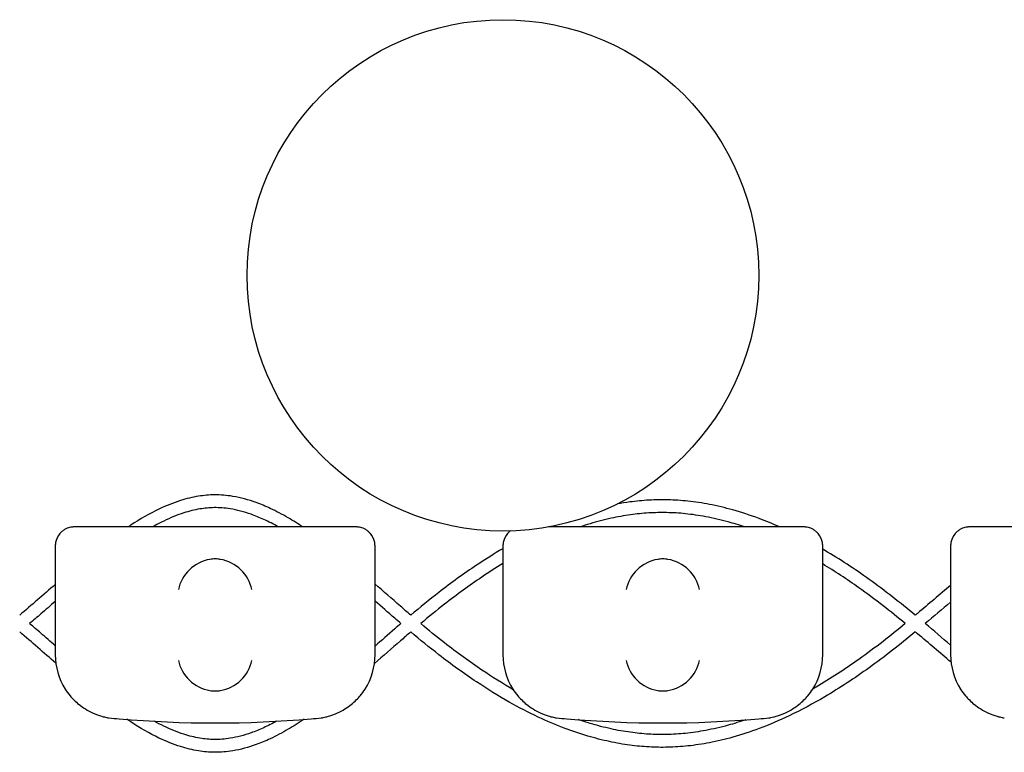
# Model space of a CAD drawing. Units: millimetres. Extents: x -0.04 to 8.12, y -8.5 to 0.08.
# Drawn here: x 2.92 to 3.08, y -0.03 to 0.08 of the extents above; entities that cross this region are included whole.
import ezdxf

# ---------------------------------------------------------------- set-up
doc = ezdxf.new("R2010")
doc.units = ezdxf.units.MM
doc.layers.add('SPIELGERÄTE', color=7, linetype='Continuous')

# ---------------------------------------------------------------- blocks, each defined once
blk = doc.blocks.new('2.808')
at = {"layer": 'SPIELGERÄTE'}
for p, q in [((2.865112850419866, 7.980640284050835), (2.862999999999988, 7.980640284050835)), ((2.904887149580105, 7.980640284050835), (2.86511285041986, 7.980640284050835)), ((2.906999999999988, 7.980640284050835), (2.904887149580111, 7.980640284050835)), ((2.974887149580107, 7.980640284050835), (2.93712830698, 7.980640284050835)), ((2.976999999999987, 7.980640284050835), (2.97488714958011, 7.980640284050835)), ((3.005112850419866, 7.980640284050835), (3.002999999999986, 7.980640284050835)), ((3.044887149580109, 7.980640284050835), (3.005112850419863, 7.980640284050835)), ((2.859999999999991, 7.977640284050835), (2.859999999999991, 7.975692551215715)), ((2.909999999999991, 7.975692551215715), (2.909999999999991, 7.977640284050835)), ((2.929999999999993, 7.977640284050835), (2.929999999999993, 7.975692551215715)), ((2.979999999999993, 7.975692551215715), (2.979999999999993, 7.977640284050835)), ((2.999999999999995, 7.977640284050835), (2.999999999999995, 7.975692551215715)), ((2.859999999999991, 7.975692551215715), (2.859999999999991, 7.960640284050839)), ((2.909999999999991, 7.960640284050839), (2.909999999999991, 7.975692551215715)), ((2.929999999999993, 7.975692551215715), (2.929999999999993, 7.960640284050839)), ((2.979999999999993, 7.960640284050839), (2.979999999999993, 7.975692551215715)), ((2.999999999999995, 7.975692551215715), (2.999999999999995, 7.960640284050839))]:
    blk.add_line(p, q, dxfattribs=at)
blk.add_circle((2.929999999999993, 8.019999999999996), 0.04000000000000001, dxfattribs=at)
for centre, radius, start, end in [((2.869999999999993, 7.960640284050839), 0.009999999999999997, 180, 212.4103783362017), ((2.899999999999991, 7.960640284050839), 0.01000000000000002, 327.5896216637983, 0), ((2.939999999999992, 7.960640284050839), 0.009999999999999997, 180, 212.4103783362017), ((2.969999999999994, 7.960640284050839), 0.01000000000000002, 327.5896216637983, 0), ((3.009999999999991, 7.960640284050839), 0.009999999999999997, 180, 212.4103783362017), ((2.869999999999993, 7.960640284050839), 0.009999999999999998, 260.7789294908295, 270), ((2.884999999999991, 8.119151512350285), 0.1691775223337549, 264.9132323330061, 275.0867676669939), ((2.899999999999991, 7.960640284050839), 0.01000000000000002, 270, 279.2210705091705), ((2.939999999999992, 7.960640284050839), 0.009999999999999998, 260.7789294908295, 270), ((2.954999999999993, 8.119151512350285), 0.1691775223337549, 264.9132323330061, 275.0867676669939), ((2.969999999999994, 7.960640284050839), 0.01000000000000002, 270, 279.2210705091705)]:
    blk.add_arc(centre, radius, start, end, dxfattribs=at)
for centre, major_axis, ratio, start_param, end_param in [((2.88419549815587, 7.970856626870983), (0.004190223677295639, 0.003268655125371606), 0.8345963425120371, 0.99368961064602, 2.389953012241489), ((2.885077133059414, 7.970635391955312), (-0.004929127782430506, 0.001236901085587811), 0.9838741251960412, 4.96963178113724, 5.128971874881759), ((2.884922866940562, 7.970635391955312), (0.004929127782430506, 0.001236901085587809), 0.9838741251960413, 1.154213432297827, 1.313553526042347), ((2.885804501844098, 7.970856626870983), (0.004190223677295667, -0.0032686551253716), 0.8345963425120287, 0.7516396413483051, 2.147903042943765), ((2.954195498155872, 7.970856626870983), (0.004190223677295639, 0.003268655125371606), 0.8345963425120371, 0.99368961064602, 2.389953012241489), ((2.955077133059416, 7.970635391955312), (-0.004929127782430506, 0.001236901085587811), 0.9838741251960412, 4.96963178113724, 5.128971874881759), ((2.954922866940564, 7.970635391955312), (0.004929127782430506, 0.001236901085587809), 0.9838741251960413, 1.154213432297827, 1.313553526042347), ((2.955804501844097, 7.970856626870983), (0.004190223677295667, -0.0032686551253716), 0.8345963425120287, 0.7516396413483051, 2.147903042943765), ((2.88419549815587, 7.959756188883219), (-0.004192406670255148, 0.003264873375121064), 0.8345351508035754, 0.7508389337449274, 2.147102335340387), ((2.885804501844098, 7.959756188883219), (-0.004192406670255134, -0.003264873375121064), 0.83453515080358, 0.994490318249402, 2.390753719844867), ((2.954195498155872, 7.959756188883219), (-0.004192406670255148, 0.003264873375121064), 0.8345351508035754, 0.7508389337449274, 2.147102335340387), ((2.955804501844097, 7.959756188883219), (-0.004192406670255134, -0.003264873375121064), 0.83453515080358, 0.994490318249402, 2.390753719844867), ((2.885077133059414, 7.959978949799151), (-0.004927172612614602, -0.001244938783360621), 0.9838612197335985, 1.152612017090871, 1.311952110835589), ((2.884922866940562, 7.959978949799151), (0.004927172612614597, -0.001244938783360645), 0.9838612197335991, 4.971233196344002, 5.130573290088721), ((2.955077133059416, 7.959978949799151), (-0.004927172612614602, -0.001244938783360621), 0.9838612197335985, 1.152612017090871, 1.311952110835589), ((2.954922866940564, 7.959978949799151), (0.004927172612614597, -0.001244938783360645), 0.9838612197335991, 4.971233196344002, 5.130573290088721)]:
    blk.add_ellipse(centre, major_axis=major_axis, ratio=ratio, start_param=start_param, end_param=end_param, dxfattribs=at)
for points, knots in [([(2.898703841126462, 7.980640284050835), (2.897947377087843, 7.981141741096067), (2.89719040647446, 7.981615769078019), (2.895491064472449, 7.982606586495564), (2.894548014164354, 7.983106044098406), (2.8928771907292, 7.983884405739431), (2.89215078600441, 7.984187556835977), (2.890210812968155, 7.984891137599845), (2.888992498506258, 7.985223417810602), (2.886817831393916, 7.985583963934232), (2.8858643788216, 7.985663931904853), (2.884066791438528, 7.985649872483577), (2.883227535672686, 7.985575911516378), (2.881450613171009, 7.985290378062061), (2.880513956690646, 7.985062620884719), (2.878454955811321, 7.984412934740376), (2.877334695576448, 7.983960423137788), (2.87473915505428, 7.982720780582511), (2.873267216490885, 7.981872666424493), (2.871656316987239, 7.980826636983551), (2.871515091811844, 7.980733936929894), (2.871373883697601, 7.980640284050835)], [73.76019680462916, 73.76019680462916, 73.76019680462916, 73.76019680462916, 74.0297349412316, 74.0297349412316, 74.36435599575482, 74.36435599575482, 74.62050395210723, 74.62050395210723, 75.04603878100896, 75.04603878100896, 75.37510745170063, 75.37510745170063, 75.66496549267612, 75.66496549267612, 75.99156387129901, 75.99156387129901, 76.38649213611642, 76.38649213611642, 76.91037163556936, 76.91037163556936, 76.96072097122952, 76.96072097122952, 76.96072097122952, 76.96072097122952]), ([(2.973255296972934, 7.980640284050835), (2.972191829969907, 7.981113336411497), (2.97112446278116, 7.981551813124526), (2.968691480321792, 7.982463751277081), (2.967323689273781, 7.982914297661225), (2.964731038631473, 7.983642013683237), (2.963507186045507, 7.983932883672878), (2.961164207882433, 7.984382644884334), (2.960045610115134, 7.984551083062783), (2.957885513321878, 7.984782003274518), (2.956844274902022, 7.984851250648717), (2.954817906953645, 7.984900038731695), (2.953833046332289, 7.984883835062149), (2.951844317125949, 7.984772685644515), (2.950840115080075, 7.984676227308796), (2.949195964043696, 7.984455196007019), (2.948555108147088, 7.98435326758478), (2.947915014227499, 7.984236159808717)], [65.48399767103572, 65.48399767103572, 65.48399767103572, 65.48399767103572, 65.82297988918282, 65.82297988918282, 66.25414465883416, 66.25414465883416, 66.6373932020939, 66.6373932020939, 66.98601667008282, 66.98601667008282, 67.30948889448261, 67.30948889448261, 67.61493632250782, 67.61493632250782, 67.92708417171987, 67.92708417171987, 68.1267896253543, 68.1267896253543, 68.1267896253543, 68.1267896253543]), ([(2.894882585855914, 7.980640284050835), (2.894115981530047, 7.981070322703616), (2.893353642831704, 7.981461340959882), (2.891930727156179, 7.982113149386194), (2.891269101518771, 7.982384018517237), (2.889513698430429, 7.983008336084239), (2.888426806422791, 7.983295945340814), (2.886511471332472, 7.983602292443024), (2.885679963309588, 7.983666693155939), (2.884112380105407, 7.983645999918878), (2.883372114478462, 7.983577249631736), (2.881786502729816, 7.983313980050625), (2.880939949073141, 7.983104275802773), (2.879052814360847, 7.982498405129988), (2.878009306458233, 7.982072008635456), (2.876371717896626, 7.981280317492832), (2.875783717390118, 7.980971867921241), (2.875193179244764, 7.980640284050835)], [74.09739625434261, 74.09739625434261, 74.09739625434261, 74.09739625434261, 74.38471596553852, 74.38471596553852, 74.63694969298245, 74.63694969298245, 75.05772362681572, 75.05772362681572, 75.38486688337552, 75.38486688337552, 75.67562425405464, 75.67562425405464, 76.00398252134539, 76.00398252134539, 76.4021329368661, 76.4021329368661, 76.6236032950005, 76.6236032950005, 76.6236032950005, 76.6236032950005]), ([(2.967781125262519, 7.980640284050835), (2.966920883345892, 7.980931032790323), (2.966060023420232, 7.981195642364042), (2.964037080288574, 7.981752888296356), (2.962874735522798, 7.982023073779473), (2.96065384080614, 7.982438367864873), (2.959595285015917, 7.982592489290198), (2.95755424489617, 7.982800879539923), (2.956571706756876, 7.982861475495781), (2.954661518296106, 7.982898462555653), (2.953733461313476, 7.98287888550901), (2.951849819899147, 7.982765333160273), (2.950894544876357, 7.982669420705946), (2.948925816188179, 7.982396032673762), (2.947912327064566, 7.982213986559216), (2.945809315179838, 7.981754273448558), (2.944719809017821, 7.981470441168256), (2.943106146670482, 7.980985613548839), (2.942581421100928, 7.980817845191524), (2.942056946431041, 7.980640284050835)], [65.99490736065326, 65.99490736065326, 65.99490736065326, 65.99490736065326, 66.27729215899949, 66.27729215899949, 66.65823909869958, 66.65823909869958, 67.00519001801253, 67.00519001801253, 67.32745204712613, 67.32745204712613, 67.63204698623909, 67.63204698623909, 67.94509590515202, 67.94509590515202, 68.2770182132656, 68.2770182132656, 68.63391151288108, 68.63391151288108, 68.80597148689402, 68.80597148689402, 68.80597148689402, 68.80597148689402]), ([(2.862999999999985, 7.980640284050835), (2.862942800153616, 7.980640284050835), (2.862881816905594, 7.980638691059369), (2.862664495474585, 7.980625301972509), (2.862495451453788, 7.980609538740296), (2.862136172904531, 7.980515142984956), (2.862011253469774, 7.98047645470551), (2.861807427694413, 7.980394034607329), (2.861736662822796, 7.98036245158373), (2.861595690986781, 7.980292468934522), (2.861525489160633, 7.980254067368193), (2.861307150938728, 7.980123326136024), (2.861163603342857, 7.980018363061788), (2.860912199552496, 7.979801001916158), (2.860804047267985, 7.979688656070081), (2.860370444846822, 7.979179990943805), (2.860178876348283, 7.978723777111384), (2.860064038753163, 7.978266142149991), (2.860041037321901, 7.97814462627575), (2.860017077450559, 7.9779692788143), (2.86000861485266, 7.977879030061132), (2.860001588950209, 7.977751848392643), (2.859999999999991, 7.977696122770624), (2.859999999999991, 7.977640284050835)], [2.148111126141345, 2.148111126141345, 2.148111126141345, 2.148111126141345, 2.200314410606405, 2.200314410606405, 2.319177961031506, 2.319177961031506, 2.365973592627642, 2.365973592627642, 2.38937140842571, 2.38937140842571, 2.412769224223778, 2.412769224223778, 2.465954138104402, 2.465954138104402, 2.519139051985026, 2.519139051985026, 2.730650070314742, 2.730650070314742, 2.793096981823252, 2.793096981823252, 2.842168061570727, 2.842168061570727, 2.878275240045814, 2.878275240045814, 2.878275240045814, 2.878275240045814]), ([(2.909999999999991, 7.977640284050835), (2.909999999999991, 7.977696122770624), (2.909998411049765, 7.977751848392643), (2.909991385147305, 7.977879030061132), (2.909982922549418, 7.9779692788143), (2.909958962678076, 7.97814462627575), (2.909935961246811, 7.978266142149991), (2.909821123651702, 7.978723777111384), (2.909629555153143, 7.979179990943805), (2.909195952732, 7.979688656070081), (2.90908780044748, 7.979801001916158), (2.908836396657125, 7.980018363061788), (2.908692849061245, 7.980123326136024), (2.908474510839344, 7.980254067368193), (2.908404309013196, 7.980292468934522), (2.908263337177178, 7.98036245158373), (2.908192572305563, 7.980394034607329), (2.907988746530203, 7.98047645470551), (2.907863827095454, 7.980515142984956), (2.907504548546186, 7.980609538740296), (2.907335504525392, 7.980625301972509), (2.907118183094383, 7.980638691059369), (2.907057199846361, 7.980640284050835), (2.906999999999991, 7.980640284050835)], [2.02033749679064, 2.02033749679064, 2.02033749679064, 2.02033749679064, 2.056444675265805, 2.056444675265805, 2.105515755013248, 2.105515755013248, 2.167962666521695, 2.167962666521695, 2.379473684851436, 2.379473684851436, 2.43265859873206, 2.43265859873206, 2.485843512612684, 2.485843512612684, 2.509241328410752, 2.509241328410752, 2.53263914420882, 2.53263914420882, 2.579434775804956, 2.579434775804956, 2.698298326230059, 2.698298326230059, 2.750501610695131, 2.750501610695131, 2.750501610695131, 2.750501610695131]), ([(2.931169592348903, 7.980017046178247), (2.931123944017065, 7.979981934055346), (2.931079925457368, 7.979946016017905), (2.930912199552495, 7.979801001916158), (2.930804047267987, 7.979688656070081), (2.930370444846824, 7.979179990943805), (2.930178876348282, 7.978723777111384), (2.930064038753164, 7.978266142149991), (2.930041037321899, 7.97814462627575), (2.930017077450557, 7.9779692788143), (2.930008614852659, 7.977879030061132), (2.930001588950211, 7.977751848392643), (2.929999999999993, 7.977696122770624), (2.929999999999993, 7.977640284050835)], [2.448173631827172, 2.448173631827172, 2.448173631827172, 2.448173631827172, 2.465954138104402, 2.465954138104402, 2.519139051985026, 2.519139051985026, 2.730650070314742, 2.730650070314742, 2.793096981823252, 2.793096981823252, 2.842168061570727, 2.842168061570727, 2.878275240045814, 2.878275240045814, 2.878275240045814, 2.878275240045814]), ([(2.979999999999993, 7.977640284050835), (2.979999999999993, 7.977696122770624), (2.979998411049766, 7.977751848392643), (2.979991385147307, 7.977879030061132), (2.97998292254942, 7.9779692788143), (2.979958962678074, 7.97814462627575), (2.979935961246813, 7.978266142149991), (2.979821123651703, 7.978723777111384), (2.979629555153144, 7.979179990943805), (2.979195952731999, 7.979688656070081), (2.979087800447479, 7.979801001916158), (2.978836396657127, 7.980018363061788), (2.978692849061247, 7.980123326136024), (2.978474510839345, 7.980254067368193), (2.978404309013195, 7.980292468934522), (2.97826333717718, 7.98036245158373), (2.978192572305562, 7.980394034607329), (2.977988746530201, 7.98047645470551), (2.977863827095456, 7.980515142984956), (2.977504548546188, 7.980609538740296), (2.977335504525394, 7.980625301972509), (2.977118183094382, 7.980638691059369), (2.97705719984636, 7.980640284050835), (2.976999999999993, 7.980640284050835)], [2.02033749679064, 2.02033749679064, 2.02033749679064, 2.02033749679064, 2.056444675265805, 2.056444675265805, 2.105515755013248, 2.105515755013248, 2.167962666521695, 2.167962666521695, 2.379473684851436, 2.379473684851436, 2.43265859873206, 2.43265859873206, 2.485843512612684, 2.485843512612684, 2.509241328410752, 2.509241328410752, 2.53263914420882, 2.53263914420882, 2.579434775804956, 2.579434775804956, 2.698298326230059, 2.698298326230059, 2.750501610695131, 2.750501610695131, 2.750501610695131, 2.750501610695131]), ([(3.002999999999986, 7.980640284050835), (3.002942800153616, 7.980640284050835), (3.002881816905594, 7.980638691059369), (3.002664495474585, 7.980625301972509), (3.002495451453791, 7.980609538740296), (3.002136172904531, 7.980515142984956), (3.002011253469774, 7.98047645470551), (3.001807427694414, 7.980394034607329), (3.001736662822799, 7.98036245158373), (3.001595690986778, 7.980292468934522), (3.001525489160633, 7.980254067368193), (3.001307150938732, 7.980123326136024), (3.00116360334286, 7.980018363061788), (3.000912199552497, 7.979801001916158), (3.000804047267986, 7.979688656070081), (3.000370444846823, 7.979179990943805), (3.000178876348284, 7.978723777111384), (3.000064038753163, 7.978266142149991), (3.000041037321898, 7.97814462627575), (3.000017077450559, 7.9779692788143), (3.000008614852661, 7.977879030061132), (3.00000158895021, 7.977751848392643), (2.999999999999995, 7.977696122770624), (2.999999999999995, 7.977640284050835)], [2.148111126141345, 2.148111126141345, 2.148111126141345, 2.148111126141345, 2.200314410606405, 2.200314410606405, 2.319177961031506, 2.319177961031506, 2.365973592627642, 2.365973592627642, 2.38937140842571, 2.38937140842571, 2.412769224223778, 2.412769224223778, 2.465954138104402, 2.465954138104402, 2.519139051985026, 2.519139051985026, 2.730650070314742, 2.730650070314742, 2.793096981823252, 2.793096981823252, 2.842168061570727, 2.842168061570727, 2.878275240045814, 2.878275240045814, 2.878275240045814, 2.878275240045814]), ([(2.929999999999996, 7.977234789718253), (2.928618838008779, 7.976427199889912), (2.927246357173644, 7.975566787830658), (2.923897075642918, 7.973335377817918), (2.921931194584329, 7.971910931011863), (2.918511137216598, 7.969253034794207), (2.917048992045085, 7.968054217596816), (2.915601572448693, 7.966833428712533)], [70.0212893497719, 70.0212893497719, 70.0212893497719, 70.0212893497719, 70.46912621637543, 70.46912621637543, 71.12193969362863, 71.12193969362863, 71.61882557891087, 71.61882557891087, 71.61882557891087, 71.61882557891087]), ([(2.994477228111558, 7.966822656417094), (2.992108507792642, 7.968782506876607), (2.989700520024604, 7.970683675750678), (2.984977735325302, 7.974075448029836), (2.982667660021639, 7.975596153451093), (2.980222710855981, 7.977037279154032), (2.980111382052104, 7.977102537951382), (2.979999999999996, 7.977167463722566)], [63.15741315206186, 63.15741315206186, 63.15741315206186, 63.15741315206186, 63.9675790431528, 63.9675790431528, 64.72520813186216, 64.72520813186216, 64.76133368277907, 64.76133368277907, 64.76133368277907, 64.76133368277907]), ([(2.929999999999993, 7.974907436512495), (2.928892641881967, 7.974236855297804), (2.927789413646019, 7.973531019521744), (2.924731604873244, 7.971475562669923), (2.922787884178303, 7.970055171947976), (2.919618890113231, 7.967571681733105), (2.918380250106248, 7.966556862166044), (2.917147906521524, 7.965520976375117)], [70.13343933966537, 70.13343933966537, 70.13343933966537, 70.13343933966537, 70.50290298721497, 70.50290298721497, 71.16211379016704, 71.16211379016704, 71.58911818059795, 71.58911818059795, 71.58911818059795, 71.58911818059795]), ([(2.992912648849225, 7.965521007867892), (2.991757655660436, 7.966473545510055), (2.990597886388958, 7.967409425131748), (2.988180739180263, 7.969287419326818), (2.986920821917204, 7.970225976500345), (2.983782871569309, 7.972454600204856), (2.981896919725926, 7.973698542929981), (2.979999999999993, 7.97484234967753)], [63.19069210538122, 63.19069210538122, 63.19069210538122, 63.19069210538122, 63.58898955586284, 63.58898955586284, 64.0170895129361, 64.0170895129361, 64.64951422073976, 64.64951422073976, 64.64951422073976, 64.64951422073976]), ([(2.915601572448697, 7.966833428712548), (2.915055727757675, 7.967300664697277), (2.914511059581645, 7.967770620221387), (2.912638738398266, 7.969393466483112), (2.911316740994482, 7.970552072738059), (2.909999999999991, 7.971694919639745)], [71.76809484827133, 71.76809484827133, 71.76809484827133, 71.76809484827133, 71.9580197467878, 71.9580197467878, 72.42229517463014, 72.42229517463014, 72.42229517463014, 72.42229517463014]), ([(2.999999999999995, 7.971501156885893), (2.998284058312166, 7.970051430870129), (2.996560433716764, 7.96857358997174), (2.994710118431641, 7.967018042416811), (2.994593696414702, 7.966920296980717), (2.994477227527995, 7.966822656899936)], [62.36957519252572, 62.36957519252572, 62.36957519252572, 62.36957519252572, 62.97020058128048, 62.97020058128048, 63.0105123319709, 63.0105123319709, 63.0105123319709, 63.0105123319709]), ([(2.859999999999994, 7.968987807977413), (2.859250154498045, 7.968336473158629), (2.858496651455209, 7.967681461584306), (2.857157255707182, 7.966524050228031), (2.856572868075967, 7.966021412356312), (2.855986037969865, 7.965521014853621)], [78.4624652284141, 78.4624652284141, 78.4624652284141, 78.4624652284141, 78.72624581535666, 78.72624581535666, 78.92896369338035, 78.92896369338035, 78.92896369338035, 78.92896369338035]), ([(2.914059491478537, 7.965521014853621), (2.913732862457727, 7.965801231260485), (2.913406971393675, 7.966082064675518), (2.912047602252244, 7.967257292245662), (2.911020502247402, 7.968154349752211), (2.909999999999991, 7.969043770430602)], [71.7959220888261, 71.7959220888261, 71.7959220888261, 71.7959220888261, 71.90885760418129, 71.90885760418129, 72.26805106466111, 72.26805106466111, 72.26805106466111, 72.26805106466111]), ([(2.859999999999994, 7.962054221729815), (2.859250154498045, 7.962705556548599), (2.858496651455209, 7.963360568122937), (2.857157255707179, 7.964517979479197), (2.856572868075963, 7.96502061735093), (2.855986037969862, 7.965521014853621)], [78.46246522841376, 78.46246522841376, 78.46246522841376, 78.46246522841376, 78.72624581535673, 78.72624581535673, 78.92896369338038, 78.92896369338038, 78.92896369338038, 78.92896369338038]), ([(2.914059491478537, 7.965521014853621), (2.91373286245773, 7.965240798446743), (2.913406971393675, 7.96495996503171), (2.912047602252244, 7.963784737461566), (2.911020502247402, 7.962887679955017), (2.909999999999994, 7.961998259276626)], [71.7959220888261, 71.7959220888261, 71.7959220888261, 71.7959220888261, 71.90885760418116, 71.90885760418116, 72.26805106466101, 72.26805106466101, 72.26805106466101, 72.26805106466101]), ([(2.931623011910474, 7.955178959069841), (2.929969904381053, 7.956124416834641), (2.928325029402615, 7.957150969660191), (2.924731604873168, 7.959566467037362), (2.922787884178226, 7.960986857759309), (2.919618890113179, 7.963470347974166), (2.918380250106222, 7.964485167541199), (2.917147906521524, 7.965521053332111)], [69.95325336824439, 69.95325336824439, 69.95325336824439, 69.95325336824439, 70.5029029872229, 70.5029029872229, 71.16211379017648, 71.16211379017648, 71.58911818059785, 71.58911818059785, 71.58911818059785, 71.58911818059785]), ([(2.992912648849227, 7.965521021839336), (2.991757655660374, 7.96456848419713), (2.990597886388835, 7.96363260457538), (2.988180739180104, 7.961754610380282), (2.986920821917073, 7.960816053206798), (2.983446712200936, 7.958348683616123), (2.981218848255412, 7.956899299678227), (2.978799992039052, 7.955490110472894), (2.978623242408378, 7.955388078977975), (2.978446406948263, 7.955286947739324)], [63.19069210538099, 63.19069210538099, 63.19069210538099, 63.19069210538099, 63.58898955588411, 63.58898955588411, 64.01708951294717, 64.01708951294717, 64.76312510105774, 64.76312510105774, 64.82190464148775, 64.82190464148775, 64.82190464148775, 64.82190464148775]), ([(2.915601572448697, 7.964208600994695), (2.915055727757709, 7.96374136500998), (2.914511059581713, 7.963271409485898), (2.912606754171884, 7.96162084069303), (2.911253101835402, 7.960434175809013), (2.909904924080994, 7.959264610052543)], [71.76809484827126, 71.76809484827126, 71.76809484827126, 71.76809484827126, 71.95801974677612, 71.95801974677612, 72.43347065646819, 72.43347065646819, 72.43347065646819, 72.43347065646819]), ([(2.994477228111561, 7.964219373290135), (2.992108507792648, 7.962259522830621), (2.98970052002461, 7.960358353956551), (2.984977735325305, 7.956966581677392), (2.982667660021639, 7.955445876256135), (2.978489411479882, 7.952983092386702), (2.976630082862448, 7.951986541633417), (2.973198310440035, 7.950350735682889), (2.971629753668282, 7.94967961130537), (2.968691480321792, 7.948578278430148), (2.967323689273783, 7.948127732046004), (2.964731038631473, 7.947400016023991), (2.963507186045504, 7.94710914603435), (2.961164207882433, 7.946659384822894), (2.960045610115131, 7.946490946644445), (2.957885513321878, 7.946260026432711), (2.956844274902022, 7.946190779058512), (2.954817906953645, 7.946141990975534), (2.953833046332287, 7.946158194645079), (2.951844317125949, 7.946269344062728), (2.950840115080078, 7.946365802398432), (2.948775146249747, 7.946643406303792), (2.947714567703321, 7.946829245807251), (2.945519371144707, 7.947299187677785), (2.944385111956223, 7.947589567858245), (2.94202111327586, 7.948288804909069), (2.940792003494195, 7.948705993065559), (2.938211299237702, 7.949688212606574), (2.936860774941048, 7.950264329048622), (2.934002403462574, 7.951606864497577), (2.932496372428687, 7.952388162830928), (2.929281006280911, 7.954202828542094), (2.927574818317379, 7.955256409426042), (2.923897075642921, 7.95770665188931), (2.921931194584329, 7.95913109869538), (2.918511137216598, 7.961788994913022), (2.917048992045088, 7.962987812110413), (2.915601572448697, 7.964208600994695)], [63.15741315206184, 63.15741315206184, 63.15741315206184, 63.15741315206184, 63.96757904315255, 63.96757904315255, 64.72520813186213, 64.72520813186213, 65.32405066723244, 65.32405066723244, 65.82297988918285, 65.82297988918285, 66.25414465883422, 66.25414465883422, 66.63739320209396, 66.63739320209396, 66.98601667008286, 66.98601667008286, 67.30948889448264, 67.30948889448264, 67.61493632250786, 67.61493632250786, 67.92708417171991, 67.92708417171991, 68.25779764892593, 68.25779764892593, 68.61310529436095, 68.61310529436095, 69.00051065026774, 69.00051065026774, 69.42965954709481, 69.42965954709481, 69.91334952223606, 69.91334952223606, 70.46912621637551, 70.46912621637551, 71.12193969362876, 71.12193969362876, 71.61882557891067, 71.61882557891067, 71.61882557891067, 71.61882557891067]), ([(3.000067046774271, 7.959484238975747), (2.99832895715511, 7.960952097519026), (2.996583018367579, 7.962449452972194), (2.99471011843149, 7.964023987290545), (2.994593696414626, 7.964121732726582), (2.994477227527995, 7.964219372807293)], [62.36175201681965, 62.36175201681965, 62.36175201681965, 62.36175201681965, 62.97020058130679, 62.97020058130679, 63.01051233197111, 63.01051233197111, 63.01051233197111, 63.01051233197111]), ([(2.86155769145943, 7.955280486805975), (2.861772805380125, 7.954941657181109), (2.862028350919593, 7.954584992201845), (2.862671314104967, 7.95381512973853), (2.8631271814087, 7.953336970113241), (2.864011397900424, 7.952622786799168), (2.864338114248585, 7.952386271451189), (2.865069137862321, 7.951929813394017), (2.865466924942922, 7.951711312041155), (2.866099782778539, 7.951430702720643), (2.866277490694293, 7.951356698458582), (2.866661140892893, 7.951211919553941), (2.866866713195296, 7.951141269575629), (2.867218042510103, 7.951033922254808), (2.867372618233722, 7.950990528758894), (2.867652752047425, 7.950918589754266), (2.867778413667222, 7.950889661667375), (2.868045046391535, 7.950831721828408), (2.86814886311534, 7.950812710016038), (2.868299847147756, 7.950785659378681), (2.868351949416348, 7.950776914228996), (2.868397558040016, 7.950769510030284)], [11.03280997753113, 11.03280997753113, 11.03280997753113, 11.03280997753113, 11.39130054181203, 11.39130054181203, 11.81056825728649, 11.81056825728649, 12.02020211502371, 12.02020211502371, 12.22983597276094, 12.22983597276094, 12.2967888124638, 12.2967888124638, 12.36374165216665, 12.36374165216665, 12.40817286735092, 12.40817286735092, 12.45260408253518, 12.45260408253518, 12.52890760573337, 12.52890760573337, 12.58415378118633, 12.58415378118633, 12.58415378118633, 12.58415378118633]), ([(2.901602441959961, 7.950769510030284), (2.901648050583629, 7.950776914228996), (2.90170015285222, 7.950785659378681), (2.901851136884625, 7.950812710016038), (2.901954953608438, 7.950831721828408), (2.902221586332755, 7.950889661667375), (2.90234724795256, 7.950918589754266), (2.902627381766251, 7.950990528758894), (2.90278195748987, 7.951033922254808), (2.903133286804689, 7.951141269575629), (2.903338859107072, 7.951211919553941), (2.903722509305692, 7.951356698458582), (2.903900217221437, 7.951430702720643), (2.904533075057055, 7.951711312041155), (2.904930862137656, 7.951929813394017), (2.905661885751389, 7.952386271451189), (2.905988602099561, 7.952622786799168), (2.906872818591265, 7.953336970113241), (2.907328685895019, 7.95381512973853), (2.907971649080384, 7.954584992201845), (2.908227194619849, 7.954941657181109), (2.908442308540535, 7.955280486805975)], [0.4788784869343345, 0.4788784869343345, 0.4788784869343345, 0.4788784869343345, 0.5341246623872836, 0.5341246623872836, 0.610428185585467, 0.610428185585467, 0.6548594007697346, 0.6548594007697346, 0.6992906159540021, 0.6992906159540021, 0.7662434556568698, 0.7662434556568698, 0.8331962953597374, 0.8331962953597374, 1.042830153096951, 1.042830153096951, 1.252464010834164, 1.252464010834164, 1.671731726308591, 1.671731726308591, 2.030222290589474, 2.030222290589474, 2.030222290589474, 2.030222290589474]), ([(2.931557691459432, 7.955280486805975), (2.931772805380126, 7.954941657181109), (2.932028350919592, 7.954584992201845), (2.932671314104965, 7.95381512973853), (2.933127181408702, 7.953336970113241), (2.934011397900423, 7.952622786799168), (2.934338114248587, 7.952386271451189), (2.93506913786232, 7.951929813394017), (2.935466924942921, 7.951711312041155), (2.936099782778538, 7.951430702720643), (2.936277490694295, 7.951356698458582), (2.936661140892895, 7.951211919553941), (2.936866713195298, 7.951141269575629), (2.937218042510105, 7.951033922254808), (2.937372618233724, 7.950990528758894), (2.937652752047427, 7.950918589754266), (2.937778413667221, 7.950889661667375), (2.938045046391537, 7.950831721828408), (2.938148863115339, 7.950812710016038), (2.938299847147755, 7.950785659378681), (2.938351949416347, 7.950776914228996), (2.938397558040015, 7.950769510030284)], [11.03280997753113, 11.03280997753113, 11.03280997753113, 11.03280997753113, 11.39130054181203, 11.39130054181203, 11.81056825728649, 11.81056825728649, 12.02020211502371, 12.02020211502371, 12.22983597276094, 12.22983597276094, 12.2967888124638, 12.2967888124638, 12.36374165216665, 12.36374165216665, 12.40817286735092, 12.40817286735092, 12.45260408253518, 12.45260408253518, 12.52890760573337, 12.52890760573337, 12.58415378118633, 12.58415378118633, 12.58415378118633, 12.58415378118633]), ([(2.971602441959959, 7.950769510030284), (2.971648050583628, 7.950776914228996), (2.971700152852219, 7.950785659378681), (2.971851136884627, 7.950812710016038), (2.97195495360844, 7.950831721828408), (2.972221586332756, 7.950889661667375), (2.972347247952559, 7.950918589754266), (2.972627381766253, 7.950990528758894), (2.972781957489872, 7.951033922254808), (2.973133286804688, 7.951141269575629), (2.973338859107071, 7.951211919553941), (2.973722509305691, 7.951356698458582), (2.973900217221439, 7.951430702720643), (2.974533075057053, 7.951711312041155), (2.974930862137654, 7.951929813394017), (2.97566188575139, 7.952386271451189), (2.975988602099562, 7.952622786799168), (2.976872818591267, 7.953336970113241), (2.97732868589502, 7.95381512973853), (2.977971649080382, 7.954584992201845), (2.978227194619851, 7.954941657181109), (2.978442308540536, 7.955280486805975)], [0.4788784869343345, 0.4788784869343345, 0.4788784869343345, 0.4788784869343345, 0.5341246623872836, 0.5341246623872836, 0.610428185585467, 0.610428185585467, 0.6548594007697346, 0.6548594007697346, 0.6992906159540021, 0.6992906159540021, 0.7662434556568698, 0.7662434556568698, 0.8331962953597374, 0.8331962953597374, 1.042830153096951, 1.042830153096951, 1.252464010834164, 1.252464010834164, 1.671731726308591, 1.671731726308591, 2.030222290589474, 2.030222290589474, 2.030222290589474, 2.030222290589474]), ([(3.001557691459431, 7.955280486805975), (3.001772805380125, 7.954941657181109), (3.002028350919591, 7.954584992201845), (3.002671314104964, 7.95381512973853), (3.003127181408701, 7.953336970113241), (3.004011397900422, 7.952622786799168), (3.004338114248589, 7.952386271451189), (3.005069137862321, 7.951929813394017), (3.005466924942922, 7.951711312041155), (3.00609978277854, 7.951430702720643), (3.006277490694294, 7.951356698458582), (3.006661140892897, 7.951211919553941), (3.006866713195297, 7.951141269575629), (3.007218042510107, 7.951033922254808), (3.007372618233723, 7.950990528758894), (3.007652752047426, 7.950918589754266), (3.007778413667222, 7.950889661667375), (3.008045046391539, 7.950831721828408), (3.008148863115341, 7.950812710016038), (3.008299847147757, 7.950785659378681), (3.008351949416348, 7.950776914228996), (3.008397558040016, 7.950769510030284)], [11.03280997753113, 11.03280997753113, 11.03280997753113, 11.03280997753113, 11.39130054181203, 11.39130054181203, 11.81056825728649, 11.81056825728649, 12.02020211502371, 12.02020211502371, 12.22983597276094, 12.22983597276094, 12.2967888124638, 12.2967888124638, 12.36374165216665, 12.36374165216665, 12.40817286735092, 12.40817286735092, 12.45260408253518, 12.45260408253518, 12.52890760573337, 12.52890760573337, 12.58415378118633, 12.58415378118633, 12.58415378118633, 12.58415378118633]), ([(2.898923143829506, 7.950547893976037), (2.89809367493989, 7.949992208419502), (2.897263673910027, 7.949468979900089), (2.895491064472418, 7.94843544321165), (2.894548014164326, 7.947935985608808), (2.892877190729175, 7.947157623967797), (2.89215078600439, 7.946854472871252), (2.890210812968135, 7.946150892107383), (2.888992498506244, 7.945818611896627), (2.886817831393901, 7.945458065772996), (2.885864378821589, 7.94537809780239), (2.884066791438514, 7.945392157223651), (2.883227535672674, 7.945466118190865), (2.881450613170998, 7.945751651645168), (2.880513956690632, 7.945979408822524), (2.878454955811304, 7.946629094966866), (2.877334695576434, 7.947081606569455), (2.87473915505426, 7.948321249124731), (2.873267216490862, 7.949169363282749), (2.871586861310476, 7.950260493415911), (2.871376206387623, 7.950399497940907), (2.87116558494306, 7.950540590334484)], [73.7341483726065, 73.7341483726065, 73.7341483726065, 73.7341483726065, 74.02973494123556, 74.02973494123556, 74.36435599575768, 74.36435599575768, 74.62050395210953, 74.62050395210953, 75.0460387810106, 75.0460387810106, 75.375107451702, 75.375107451702, 75.6649654926776, 75.6649654926776, 75.99156387130071, 75.99156387130071, 76.38649213611856, 76.38649213611856, 76.91037163557239, 76.91037163557239, 76.98547946935983, 76.98547946935983, 76.98547946935983, 76.98547946935983]), ([(2.967992162306246, 7.950473600987848), (2.967061682019352, 7.950154459173149), (2.966130450049121, 7.949865787271861), (2.964037080288523, 7.949289141410873), (2.962874735522752, 7.949018955927741), (2.9606538408061, 7.948603661842341), (2.959595285015877, 7.94844954041703), (2.95755424489613, 7.948241150167306), (2.956571706756836, 7.948180554211447), (2.954661518296069, 7.94814356715159), (2.953733461313437, 7.948163144198219), (2.95184981989911, 7.948276696546969), (2.95089454487632, 7.948372609001296), (2.94892581618814, 7.948645997033481), (2.947912327064524, 7.948828043148026), (2.945809315179796, 7.949287756258684), (2.944719809017778, 7.949571588538987), (2.94302015403284, 7.950082252793834), (2.942409497075948, 7.950279424613626), (2.941799197295569, 7.950489801013816)], [65.97181416666406, 65.97181416666406, 65.97181416666406, 65.97181416666406, 66.27729215900487, 66.27729215900487, 66.65823909870446, 66.65823909870446, 67.00519001801703, 67.00519001801703, 67.32745204713035, 67.32745204713035, 67.63204698624313, 67.63204698624313, 67.94509590515626, 67.94509590515626, 68.27701821327013, 68.27701821327013, 68.63391151288599, 68.63391151288599, 68.83415959405828, 68.83415959405828, 68.83415959405828, 68.83415959405828]), ([(2.894603435709655, 7.950246781553432), (2.893930859478593, 7.949877367361339), (2.893261608459247, 7.949538529692873), (2.891930727156179, 7.948928880321048), (2.891269101518771, 7.948658011190005), (2.889513698430429, 7.948033693623003), (2.888426806422791, 7.947746084366415), (2.886511471332472, 7.947439737264204), (2.885679963309588, 7.947375336551289), (2.884112380105407, 7.947396029788351), (2.883372114478462, 7.947464780075492), (2.881786502729816, 7.947728049656604), (2.880939949073138, 7.947937753904455), (2.879052814360844, 7.948543624577255), (2.878009306458233, 7.948970021071787), (2.876466786784249, 7.94971575122149), (2.875974654765537, 7.949970636080494), (2.875480726383492, 7.950242017375018)], [74.13229464149704, 74.13229464149704, 74.13229464149704, 74.13229464149704, 74.38471596553855, 74.38471596553855, 74.63694969298248, 74.63694969298248, 75.05772362681573, 75.05772362681573, 75.38486688337555, 75.38486688337555, 75.67562425405467, 75.67562425405467, 76.00398252134542, 76.00398252134542, 76.40213293686612, 76.40213293686612, 76.58763170904795, 76.58763170904795, 76.58763170904795, 76.58763170904795])]:
    blk.add_open_spline(points, degree=3, knots=knots, dxfattribs=at)
for points in [[(2.859999999999994, 7.971635851054273), (2.858157940161021, 7.970041106060691), (2.856305162139387, 7.968418178985715), (2.854438017109445, 7.966829732100692)], [(2.999999999999989, 7.968879612405829), (2.998689469246, 7.96776651877731), (2.997368963528334, 7.966639785474172), (2.996037386586886, 7.965521007851493)], [(2.999999999999995, 7.9621624173014), (2.998689469246, 7.963275510929918), (2.997368963528334, 7.964402244233071), (2.996037386586886, 7.965521021855736)], [(2.860085982131332, 7.959331754456272), (2.858215596844173, 7.960950408309699), (2.856334215777568, 7.962599133755063), (2.854438017109442, 7.964212297606537)]]:
    blk.add_open_spline(points, degree=3, dxfattribs=at)

msp = doc.modelspace()

# ---------------------------------------------------------------- block references
msp.add_blockref('2.808', (0.07000000000000739, -7.980000000000004))

doc.saveas('drawing.dxf')
